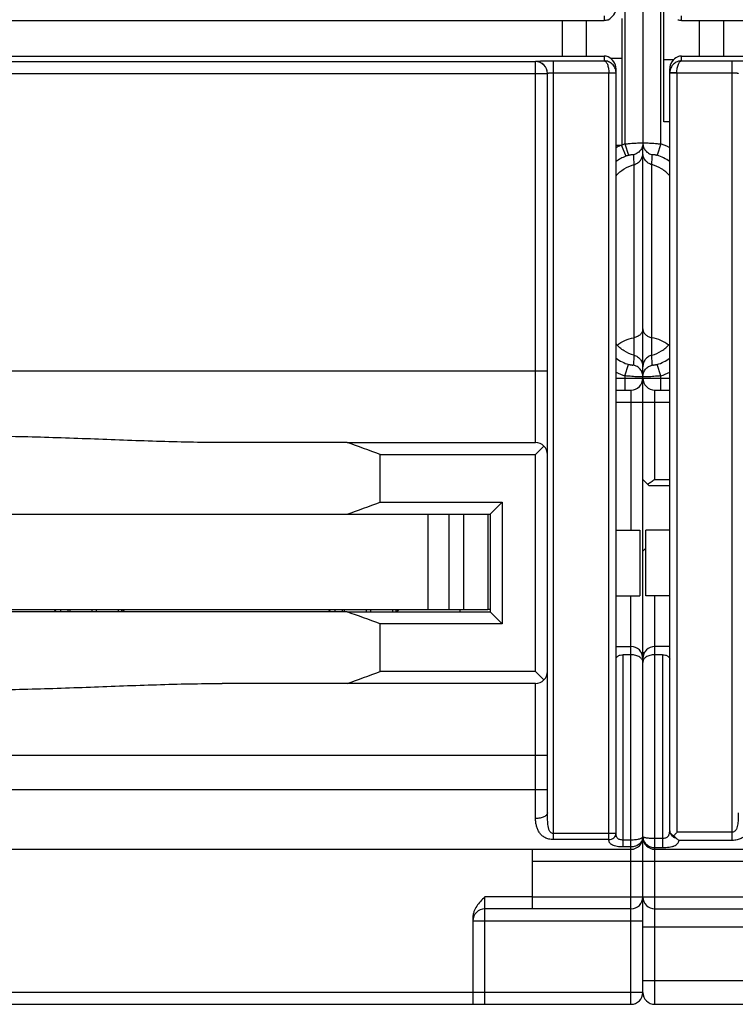
# Model space of a CAD drawing. Units: millimetres. Extents: x 0 to 1189, y 0 to 841.
# Drawn here: x 689 to 749, y 635 to 718 of the extents above; entities that cross this region are included whole.
import ezdxf

# ---------------------------------------------------------------- set-up
doc = ezdxf.new("R2010")
doc.units = ezdxf.units.MM
doc.header["$LTSCALE"] = 65.395
doc.layers.get('0').update_dxf_attribs({"linetype": 'CONTINUOUS'})
for name, color, linetype in [('06_CURVES', 7, 'CONTINUOUS'), ('09_ROUNDS', 7, 'CONTINUOUS'), ('10_CHAMFER', 7, 'CONTINUOUS')]:
    doc.layers.add(name, color=color, linetype=linetype)

msp = doc.modelspace()

# ---------------------------------------------------------------- linework, layer by layer
at = {"color": 7, "linetype": 'Continuous'}
for p, q in [((743.326, 709.098), (743.326, 723.098)), ((734.826, 714.598), (734.826, 717.598)), ((736.826, 717.598), (736.826, 714.598)), ((739.826, 717.767), (739.826, 714.429)), ((746.326, 714.598), (746.326, 717.598)), ((748.326, 717.598), (748.326, 714.598)), ((738.852, 714.429), (739.826, 714.429)), ((744.143, 714.294), (743.326, 714.294)), ((743.826, 709.098), (743.326, 709.098)), ((639.876, 676.198), (728.276, 676.198)), ((723.576, 668.198), (723.576, 676.198)), ((725.297, 676.198), (725.297, 668.198)), ((726.576, 668.198), (726.576, 676.198)), ((728.576, 676.198), (728.576, 668.198)), ((739.326, 674.848), (741.326, 674.848)), ((741.326, 674.848), (741.326, 669.348)), ((743.826, 674.848), (741.826, 674.848)), ((741.826, 669.348), (741.826, 674.848)), ((739.326, 669.348), (741.326, 669.348)), ((743.826, 669.348), (741.826, 669.348)), ((639.576, 668.198), (728.576, 668.198)), ((716.783, 667.998), (685.076, 667.998)), ((692.326, 668.05), (692.326, 668.198)), ((692.753, 668.198), (692.753, 667.998)), ((697.898, 667.998), (697.898, 668.198)), ((715.326, 668.05), (715.326, 668.198)), ((715.753, 668.198), (715.753, 667.998)), ((720.898, 667.998), (720.898, 668.198)), ((732.326, 644.098), (728.326, 644.098))]:
    msp.add_line(p, q, dxfattribs=at)
for centre, start_param, end_param in [((684.076, 770.698), -2.808391, -2.779055), ((684.076, 573.498), -0.362537, -0.333202)]:
    msp.add_ellipse(centre, major_axis=(0, 100), ratio=1, start_param=start_param, end_param=end_param, dxfattribs=at)
at = {"layer": '06_CURVES', "color": 4, "linetype": 'Continuous'}
msp.add_line((741.576, 688.546), (741.576, 706.098), dxfattribs=at)
at = {"layer": '09_ROUNDS', "color": 7, "linetype": 'Continuous'}
for p, q in [((740.076, 724.961), (740.076, 707.235)), ((741.576, 724.892), (741.576, 707.304)), ((743.076, 707.235), (743.076, 724.961)), ((629.826, 717.598), (738.326, 717.598)), ((738.326, 717.99), (738.326, 717.598)), ((744.826, 717.598), (744.826, 717.99)), ((744.826, 717.598), (853.326, 717.598)), ((629.826, 714.598), (738.326, 714.598)), ((732.576, 714.133), (635.576, 714.133)), ((732.576, 682.198), (732.576, 714.152)), ((734.076, 714.206), (738.326, 714.206)), ((734.076, 648.907), (734.076, 714.206)), ((738.326, 714.598), (738.326, 714.206)), ((739.826, 714.429), (739.826, 707.097)), ((744.826, 714.598), (853.326, 714.598)), ((744.826, 714.206), (744.826, 714.598)), ((744.826, 714.206), (749.076, 714.206)), ((749.076, 648.839), (749.076, 714.206)), ((739.326, 649.41), (739.326, 713.532)), ((743.826, 649.651), (743.826, 713.532)), ((634.576, 713.134), (733.576, 713.134)), ((733.576, 651.162), (733.576, 713.152)), ((734.076, 713.207), (738.726, 713.207)), ((738.726, 713.207), (739.325, 713.229)), ((738.726, 713.192), (739.326, 713.192)), ((738.726, 648.907), (738.726, 713.192)), ((743.826, 713.192), (744.426, 713.192)), ((744.426, 713.207), (743.827, 713.229)), ((744.426, 713.207), (749.076, 713.207)), ((744.426, 713.192), (744.426, 649.52)), ((739.706, 707.098), (739.326, 707.098)), ((739.776, 707.098), (740.136, 706.202)), ((740.076, 707.235), (740.383, 706.291)), ((741.576, 687.953), (741.576, 707.095)), ((743.076, 707.235), (742.769, 706.291)), ((740.826, 705.502), (740.826, 689.525)), ((742.326, 689.525), (742.326, 705.502)), ((740.83, 689.524), (740.826, 689.525)), ((742.326, 689.525), (742.322, 689.524)), ((740.076, 687.793), (740.384, 688.737)), ((743.076, 687.793), (742.768, 688.737)), ((634.576, 688.198), (733.576, 688.198)), ((740.076, 687.793), (740.076, 686.598)), ((741.576, 636.098), (741.576, 687.721)), ((743.076, 686.598), (743.076, 687.793)), ((739.326, 687.598), (743.826, 687.598)), ((739.326, 686.598), (740.576, 686.598)), ((740.576, 686.598), (740.576, 674.848)), ((742.576, 686.598), (743.826, 686.598)), ((742.576, 679.098), (742.576, 686.598)), ((739.326, 685.598), (743.826, 685.598)), ((716.783, 682.198), (732.576, 682.198)), ((733.283, 681.905), (732.576, 681.198)), ((742.076, 678.598), (741.576, 679.098)), ((742.576, 679.098), (743.826, 679.098)), ((742.076, 678.598), (743.826, 678.598)), ((741.576, 673.098), (741.826, 673.348)), ((740.576, 635.098), (740.576, 669.348)), ((742.576, 635.098), (742.576, 669.348)), ((692.228, 668.198), (692.36, 667.998)), ((693.357, 668.198), (693.357, 667.998)), ((693.576, 667.998), (693.576, 668.198)), ((695.376, 668.198), (695.376, 667.998)), ((695.776, 667.998), (695.776, 668.198)), ((697.576, 668.198), (697.576, 667.998)), ((697.991, 667.998), (698.124, 668.198)), ((715.228, 668.198), (715.36, 667.998)), ((716.357, 668.198), (716.357, 667.998)), ((716.576, 667.998), (716.576, 668.198)), ((718.376, 668.198), (718.376, 667.998)), ((718.776, 667.998), (718.776, 668.198)), ((720.576, 668.198), (720.576, 667.998)), ((720.991, 667.998), (721.124, 668.198)), ((726.226, 668.198), (726.226, 667.998)), ((728.776, 668.198), (728.576, 668.198)), ((739.326, 665.098), (740.576, 665.098)), ((741.441, 664.598), (741.711, 664.598)), ((743.826, 665.098), (742.576, 665.098)), ((740.576, 664.405), (739.926, 664.405)), ((739.926, 648.288), (739.926, 664.405)), ((743.226, 664.405), (742.576, 664.405)), ((743.226, 664.405), (743.226, 648.242)), ((732.576, 662.998), (733.283, 662.291)), ((732.576, 661.998), (716.783, 661.998)), ((732.576, 650.677), (732.576, 661.998)), ((634.576, 655.998), (733.576, 655.998)), ((634.576, 653.098), (733.576, 653.098)), ((739.326, 649.41), (734.076, 649.41)), ((738.726, 648.907), (734.076, 648.907)), ((742.576, 649.019), (743.226, 649.019)), ((749.076, 649.52), (744.426, 649.52)), ((627.576, 648.098), (740.576, 648.098)), ((732.326, 643.098), (732.326, 648.098)), ((740.576, 648.865), (739.926, 648.865)), ((740.576, 648.288), (739.926, 648.288)), ((742.576, 648.242), (743.226, 648.242)), ((742.576, 648.098), (855.576, 648.098)), ((749.076, 648.839), (744.611, 648.839)), ((732.326, 647.098), (750.826, 647.098)), ((728.326, 635.098), (728.326, 644.098)), ((732.326, 644.098), (750.826, 644.098)), ((727.326, 642.366), (727.326, 635.098)), ((740.576, 643.098), (728.326, 643.098)), ((742.576, 643.098), (754.826, 643.098)), ((727.326, 642.098), (741.576, 642.098)), ((741.576, 641.598), (755.826, 641.598)), ((741.576, 637.098), (755.826, 637.098)), ((741.576, 636.098), (640.826, 636.098)), ((627.576, 635.098), (740.576, 635.098)), ((742.576, 635.098), (855.576, 635.098))]:
    msp.add_line(p, q, dxfattribs=at)
for centre, radius, start, end in [((738.326, 718.606), 1.008, 269.99915, 289.02708), ((744.826, 718.606), 1.008, 250.93204, 270.00085), ((732.576, 713.152), 1, 0.02047, 90.02046), ((732.576, 713.134), 1, 0.02047, 90.02046), ((738.326, 713.59), 1.008, 70.97292, 90.00085), ((744.826, 713.59), 1.008, 89.99915, 109.06796), ((738.325, 713.192), 0.401, 0.00077, 2.09117), ((738.326, 713.192), 1, 0.00055, 2.09364), ((744.826, 713.192), 1, 177.90618, 179.99963), ((744.827, 713.192), 0.401, 177.90842, 179.99963), ((741.582, 702.605), 4.869, 112.65361, 117.60814), ((739.706, 696.644), 10.454, 89.61723, 89.99843), ((739.703, 696.196), 10.902, 89.35514, 89.61796), ((741.578, 702.612), 4.861, 108.0056, 111.1333), ((741.569, 702.601), 4.872, 62.39998, 71.98469), ((741.583, 702.601), 3.881, 111.89981, 125.58392), ((741.579, 702.612), 3.869, 108.00573, 111.89153), ((786.75, 708.278), 46.008, 182.42205, 183.45901), ((700.564, 708.065), 41.84, 356.48868, 357.62894), ((741.57, 702.605), 3.877, 54.41554, 71.98665), ((741.586, 692.416), 3.871, 234.2687, 251.90703), ((741.566, 692.416), 3.871, 288.09297, 305.73219), ((741.586, 692.415), 4.863, 242.29634, 251.9071), ((741.566, 692.415), 4.863, 288.0929, 297.70303), ((740.576, 687.598), 1, 270, 360), ((742.576, 687.598), 1, 180, 270), ((732.576, 681.198), 1, 0, 90), ((740.576, 664.098), 1, 0, 90), ((742.576, 664.098), 1, 90, 180), ((732.576, 662.998), 1, 270, 360), ((740.576, 649.098), 1, 270, 360), ((740.749, 649.178), 0.827, 354.45647, 355.07694), ((740.743, 649.179), 0.833, 355.08223, 0.00187), ((742.472, 649.179), 0.896, 180.00068, 184.63685), ((742.576, 649.098), 1, 180, 270), ((742.469, 649.179), 0.893, 184.63923, 185.1512), ((740.576, 644.098), 1, 270, 360), ((742.576, 644.098), 1, 180, 270), ((728.326, 642.098), 1, 90, 180), ((740.576, 636.098), 1, 270, 360), ((742.576, 636.098), 1, 180, 270)]:
    msp.add_arc(centre, radius, start, end, dxfattribs=at)
for centre, major_axis, start_param, end_param in [((738.326, 718.566), (0.722, 0.763), -2.000542, -0.764477), ((738.326, 713.63), (0.722, -0.763), 0.764477, 2.000542), ((744.826, 713.63), (0.722, 0.763), 1.14177, 2.377115)]:
    msp.add_ellipse(centre, major_axis=major_axis, ratio=0.907166, start_param=start_param, end_param=end_param, dxfattribs=at)
for points, knots in [([(732.576, 714.152), (732.576, 714.153), (732.578, 714.155), (732.588, 714.159), (732.609, 714.163), (732.645, 714.168), (732.694, 714.173), (732.757, 714.178), (732.832, 714.182), (732.92, 714.187), (733.018, 714.191), (733.127, 714.194), (733.289, 714.198), (733.509, 714.203), (733.787, 714.206), (733.978, 714.206), (734.076, 714.206)], [0, 0, 0, 0, 0.002154, 0.006171, 0.020952, 0.044971, 0.078096, 0.120047, 0.170436, 0.228791, 0.294558, 0.367107, 0.445746, 0.618221, 0.805369, 1, 1, 1, 1]), ([(739.325, 713.229), (739.32, 713.361), (739.258, 713.622), (739.026, 713.944), (738.7, 714.154), (738.449, 714.205), (738.326, 714.206)], [0, 0, 0, 0, 0.257998, 0.511451, 0.75825, 1, 1, 1, 1]), ([(738.326, 714.206), (738.352, 714.204), (738.407, 714.185), (738.479, 714.123), (738.545, 714.03), (738.604, 713.908), (738.654, 713.76), (738.692, 713.589), (738.718, 713.403), (738.725, 713.273), (738.726, 713.207)], [0, 0, 0, 0, 0.068027, 0.148645, 0.247358, 0.366019, 0.504018, 0.658798, 0.826054, 1, 1, 1, 1]), ([(744.826, 714.206), (744.702, 714.205), (744.451, 714.154), (744.126, 713.944), (743.894, 713.622), (743.831, 713.361), (743.827, 713.229)], [0, 0, 0, 0, 0.24175, 0.488549, 0.742002, 1, 1, 1, 1]), ([(744.426, 713.207), (744.427, 713.273), (744.434, 713.403), (744.459, 713.589), (744.498, 713.76), (744.548, 713.908), (744.607, 714.03), (744.673, 714.123), (744.745, 714.185), (744.8, 714.204), (744.826, 714.206)], [0, 0, 0, 0, 0.173948, 0.341203, 0.495983, 0.633982, 0.752642, 0.851354, 0.931973, 1, 1, 1, 1]), ([(749.076, 714.206), (749.173, 714.206), (749.365, 714.206), (749.643, 714.203), (749.862, 714.198), (750.025, 714.194), (750.133, 714.191), (750.232, 714.187), (750.319, 714.182), (750.395, 714.178), (750.457, 714.173), (750.507, 714.168), (750.542, 714.163), (750.564, 714.159), (750.573, 714.155), (750.576, 714.153), (750.576, 714.152)], [0, 0, 0, 0, 0.194631, 0.381779, 0.554254, 0.632893, 0.705442, 0.771209, 0.829564, 0.879953, 0.921904, 0.955029, 0.979048, 0.993829, 0.997846, 1, 1, 1, 1]), ([(733.576, 713.152), (733.576, 713.157), (733.585, 713.163), (733.598, 713.169), (733.623, 713.176), (733.665, 713.184), (733.726, 713.192), (733.801, 713.198), (733.919, 713.205), (734.012, 713.207), (734.076, 713.207)], [0, 0, 0, 0, 0.028153, 0.053615, 0.087448, 0.179827, 0.302881, 0.452356, 0.622767, 1, 1, 1, 1]), ([(749.076, 713.207), (749.14, 713.207), (749.233, 713.205), (749.351, 713.198), (749.425, 713.192), (749.487, 713.184), (749.528, 713.176), (749.553, 713.169), (749.566, 713.163), (749.576, 713.157), (749.576, 713.152)], [0, 0, 0, 0, 0.377233, 0.547644, 0.697119, 0.820173, 0.912552, 0.946385, 0.971847, 1, 1, 1, 1]), ([(740.076, 707.235), (740.173, 707.245), (740.364, 707.265), (740.641, 707.288), (740.897, 707.305), (741.093, 707.315), (741.231, 707.32), (741.318, 707.321), (741.394, 707.322), (741.457, 707.321), (741.507, 707.319), (741.542, 707.316), (741.564, 707.312), (741.573, 707.308), (741.576, 707.305), (741.576, 707.304)], [0, 0, 0, 0, 0.19455, 0.381708, 0.55428, 0.705577, 0.771375, 0.829734, 0.880093, 0.921977, 0.955007, 0.978914, 0.993613, 0.997655, 1, 1, 1, 1]), ([(741.576, 707.304), (741.576, 707.192), (741.537, 706.966), (741.368, 706.667), (741.108, 706.441), (740.893, 706.357), (740.783, 706.334)], [0, 0, 0, 0, 0.249185, 0.498804, 0.749096, 1, 1, 1, 1]), ([(741.576, 707.304), (741.576, 707.305), (741.578, 707.308), (741.588, 707.312), (741.609, 707.316), (741.645, 707.319), (741.695, 707.321), (741.758, 707.322), (741.833, 707.321), (741.921, 707.32), (742.059, 707.315), (742.255, 707.305), (742.511, 707.288), (742.788, 707.265), (742.979, 707.245), (743.076, 707.235)], [0, 0, 0, 0, 0.002345, 0.006387, 0.021086, 0.044993, 0.078022, 0.119907, 0.170265, 0.228624, 0.294421, 0.445718, 0.61829, 0.805449, 1, 1, 1, 1]), ([(741.576, 707.304), (741.576, 707.192), (741.615, 706.966), (741.784, 706.667), (742.044, 706.441), (742.258, 706.357), (742.369, 706.334)], [0, 0, 0, 0, 0.249185, 0.498804, 0.749096, 1, 1, 1, 1]), ([(740.383, 706.291), (740.411, 706.301), (740.465, 706.317), (740.544, 706.335), (740.615, 706.347), (740.674, 706.354), (740.72, 706.355), (740.75, 706.353), (740.767, 706.348), (740.776, 706.344), (740.781, 706.34), (740.783, 706.336), (740.783, 706.334)], [0, 0, 0, 0, 0.213462, 0.412902, 0.587225, 0.73048, 0.841069, 0.919942, 0.94831, 0.970056, 0.986422, 1, 1, 1, 1]), ([(740.826, 705.502), (740.932, 705.529), (741.136, 705.619), (741.381, 705.844), (741.539, 706.135), (741.576, 706.354), (741.576, 706.463)], [0, 0, 0, 0, 0.250884, 0.501157, 0.750784, 1, 1, 1, 1]), ([(742.326, 705.502), (742.22, 705.529), (742.016, 705.619), (741.771, 705.844), (741.612, 706.135), (741.576, 706.354), (741.576, 706.463)], [0, 0, 0, 0, 0.250884, 0.501158, 0.750786, 1, 1, 1, 1]), ([(742.369, 706.334), (742.369, 706.336), (742.37, 706.34), (742.376, 706.344), (742.384, 706.348), (742.402, 706.353), (742.432, 706.355), (742.478, 706.354), (742.537, 706.347), (742.607, 706.335), (742.686, 706.317), (742.741, 706.301), (742.769, 706.291)], [0, 0, 0, 0, 0.013578, 0.029944, 0.05169, 0.080057, 0.15893, 0.269518, 0.412773, 0.587096, 0.786535, 1, 1, 1, 1]), ([(739.325, 704.569), (739.521, 704.793), (739.981, 705.187), (740.538, 705.427), (740.826, 705.502)], [0, 0, 0, 0, 0.499965, 1, 1, 1, 1]), ([(743.827, 704.569), (743.631, 704.793), (743.171, 705.187), (742.614, 705.427), (742.326, 705.502)], [0, 0, 0, 0, 0.499965, 1, 1, 1, 1]), ([(741.576, 691.722), (741.576, 691.68), (741.567, 691.596), (741.511, 691.43), (741.371, 691.239), (741.125, 691.072), (740.929, 691.007), (740.826, 690.987)], [0, 0, 0, 0, 0.110578, 0.223287, 0.46068, 0.720523, 1, 1, 1, 1]), ([(741.576, 691.722), (741.576, 691.68), (741.585, 691.596), (741.641, 691.43), (741.781, 691.239), (742.026, 691.072), (742.222, 691.007), (742.326, 690.987)], [0, 0, 0, 0, 0.110578, 0.223287, 0.46068, 0.720523, 1, 1, 1, 1]), ([(740.826, 689.525), (740.539, 689.601), (739.981, 689.842), (739.521, 690.239), (739.325, 690.467)], [0, 0, 0, 0, 0.49742, 1, 1, 1, 1]), ([(739.418, 690.365), (739.616, 690.52), (740.067, 690.784), (740.565, 690.936), (740.826, 690.987)], [0, 0, 0, 0, 0.485886, 1, 1, 1, 1]), ([(743.733, 690.365), (743.536, 690.52), (743.085, 690.784), (742.586, 690.936), (742.326, 690.987)], [0, 0, 0, 0, 0.485886, 1, 1, 1, 1]), ([(742.326, 689.525), (742.613, 689.601), (743.171, 689.842), (743.631, 690.239), (743.827, 690.467)], [0, 0, 0, 0, 0.49742, 1, 1, 1, 1]), ([(740.83, 689.524), (740.825, 689.454), (740.808, 689.177), (740.794, 688.899), (740.784, 688.691)], [0, 0, 0, 0, 0.250494, 1, 1, 1, 1]), ([(740.83, 689.524), (740.936, 689.495), (741.14, 689.403), (741.383, 689.173), (741.54, 688.877), (741.576, 688.656), (741.576, 688.546)], [0, 0, 0, 0, 0.249993, 0.499992, 0.749995, 1, 1, 1, 1]), ([(742.322, 689.524), (742.216, 689.495), (742.012, 689.403), (741.768, 689.173), (741.612, 688.877), (741.576, 688.656), (741.576, 688.546)], [0, 0, 0, 0, 0.249993, 0.499992, 0.749995, 1, 1, 1, 1]), ([(742.368, 688.691), (742.364, 688.761), (742.351, 689.038), (742.336, 689.316), (742.322, 689.524)], [0, 0, 0, 0, 0.249543, 1, 1, 1, 1]), ([(740.784, 688.691), (740.784, 688.69), (740.782, 688.686), (740.777, 688.681), (740.768, 688.678), (740.757, 688.675), (740.742, 688.673), (740.716, 688.672), (740.675, 688.673), (740.616, 688.68), (740.546, 688.692), (740.467, 688.711), (740.412, 688.728), (740.384, 688.737)], [0, 0, 0, 0, 0.013088, 0.029112, 0.050659, 0.078925, 0.114522, 0.157831, 0.268528, 0.411965, 0.586516, 0.786224, 1, 1, 1, 1]), ([(741.576, 687.721), (741.576, 687.833), (741.537, 688.059), (741.368, 688.358), (741.109, 688.583), (740.894, 688.668), (740.784, 688.691)], [0, 0, 0, 0, 0.249248, 0.498897, 0.749166, 1, 1, 1, 1]), ([(741.576, 687.721), (741.576, 687.833), (741.615, 688.059), (741.784, 688.358), (742.043, 688.583), (742.257, 688.668), (742.368, 688.691)], [0, 0, 0, 0, 0.249248, 0.498897, 0.749166, 1, 1, 1, 1]), ([(742.768, 688.737), (742.74, 688.728), (742.685, 688.711), (742.606, 688.692), (742.536, 688.68), (742.477, 688.673), (742.436, 688.672), (742.409, 688.673), (742.395, 688.675), (742.383, 688.678), (742.375, 688.681), (742.369, 688.686), (742.368, 688.69), (742.368, 688.691)], [0, 0, 0, 0, 0.213774, 0.413482, 0.588033, 0.731471, 0.842168, 0.885478, 0.921075, 0.94934, 0.970887, 0.986912, 1, 1, 1, 1]), ([(741.576, 687.721), (741.576, 687.72), (741.573, 687.717), (741.564, 687.713), (741.542, 687.71), (741.507, 687.707), (741.457, 687.705), (741.394, 687.704), (741.318, 687.705), (741.231, 687.707), (741.093, 687.712), (740.897, 687.722), (740.641, 687.74), (740.364, 687.763), (740.173, 687.782), (740.076, 687.793)], [0, 0, 0, 0, 0.002274, 0.00628, 0.020947, 0.044844, 0.077874, 0.119764, 0.170133, 0.228503, 0.294314, 0.445639, 0.618239, 0.805423, 1, 1, 1, 1]), ([(743.076, 687.793), (742.979, 687.782), (742.788, 687.763), (742.511, 687.74), (742.255, 687.722), (742.059, 687.712), (741.921, 687.707), (741.833, 687.705), (741.758, 687.704), (741.695, 687.705), (741.645, 687.707), (741.609, 687.71), (741.588, 687.713), (741.578, 687.717), (741.576, 687.72), (741.576, 687.721)], [0, 0, 0, 0, 0.194575, 0.381759, 0.554359, 0.705685, 0.771496, 0.829866, 0.880235, 0.922126, 0.955155, 0.979052, 0.99372, 0.997726, 1, 1, 1, 1]), ([(706.296, 682.198), (705.383, 682.198), (703.551, 682.22), (700.797, 682.294), (698.031, 682.393), (695.254, 682.499), (692.468, 682.599), (689.675, 682.679), (686.877, 682.732), (685.01, 682.744), (684.076, 682.744)], [0, 0, 0, 0, 0.123276, 0.247241, 0.371798, 0.496847, 0.62229, 0.748029, 0.873965, 1, 1, 1, 1]), ([(742.576, 679.098), (742.474, 679.026), (742.323, 678.919), (742.123, 678.786), (742.024, 678.725), (741.976, 678.698)], [0, 0, 0, 0, 0.520173, 0.768445, 1, 1, 1, 1]), ([(739.326, 664.042), (739.326, 664.066), (739.332, 664.114), (739.374, 664.211), (739.462, 664.29), (739.575, 664.346), (739.722, 664.392), (739.843, 664.405), (739.926, 664.405)], [0, 0, 0, 0, 0.09315, 0.188194, 0.403516, 0.533103, 0.678101, 1, 1, 1, 1]), ([(741.576, 663.763), (741.576, 663.803), (741.565, 663.886), (741.515, 664.005), (741.43, 664.114), (741.312, 664.212), (741.163, 664.294), (740.919, 664.38), (740.715, 664.405), (740.576, 664.405)], [0, 0, 0, 0, 0.092865, 0.188717, 0.292262, 0.407493, 0.536936, 0.68098, 1, 1, 1, 1]), ([(742.576, 664.405), (742.437, 664.405), (742.233, 664.38), (741.989, 664.294), (741.839, 664.212), (741.722, 664.114), (741.637, 664.005), (741.587, 663.886), (741.576, 663.803), (741.576, 663.763)], [0, 0, 0, 0, 0.31902, 0.463064, 0.592507, 0.707738, 0.811283, 0.907135, 1, 1, 1, 1]), ([(743.226, 664.405), (743.309, 664.405), (743.43, 664.392), (743.577, 664.346), (743.69, 664.29), (743.778, 664.211), (743.82, 664.114), (743.826, 664.066), (743.826, 664.042)], [0, 0, 0, 0, 0.321899, 0.466897, 0.596484, 0.811806, 0.90685, 1, 1, 1, 1]), ([(684.076, 661.452), (685.01, 661.452), (686.877, 661.464), (689.675, 661.517), (692.468, 661.597), (695.254, 661.697), (698.031, 661.803), (700.797, 661.902), (703.551, 661.976), (705.383, 661.998), (706.296, 661.998)], [0, 0, 0, 0, 0.126035, 0.251971, 0.37771, 0.503153, 0.628202, 0.752759, 0.876724, 1, 1, 1, 1]), ([(733.576, 651.162), (733.576, 651.129), (733.561, 651.061), (733.5, 650.968), (733.404, 650.885), (733.279, 650.813), (733.128, 650.754), (732.893, 650.694), (732.704, 650.677), (732.576, 650.677)], [0, 0, 0, 0, 0.080404, 0.169811, 0.273822, 0.394275, 0.530303, 0.679279, 1, 1, 1, 1]), ([(734.076, 648.907), (733.948, 648.907), (733.703, 648.935), (733.371, 649.054), (733.105, 649.241), (732.907, 649.474), (732.764, 649.741), (732.662, 650.033), (732.595, 650.347), (732.576, 650.566), (732.576, 650.677)], [0, 0, 0, 0, 0.147119, 0.281348, 0.402127, 0.516378, 0.630586, 0.74842, 0.871426, 1, 1, 1, 1]), ([(734.076, 649.41), (734.034, 649.41), (733.952, 649.429), (733.852, 649.502), (733.779, 649.597), (733.725, 649.703), (733.686, 649.815), (733.646, 649.971), (733.616, 650.172), (733.595, 650.416), (733.583, 650.664), (733.577, 650.912), (733.576, 651.078), (733.576, 651.162)], [0, 0, 0, 0, 0.063683, 0.125412, 0.185929, 0.246302, 0.307051, 0.368341, 0.492448, 0.618201, 0.745021, 0.872443, 1, 1, 1, 1]), ([(749.576, 651.162), (749.576, 651.083), (749.575, 650.926), (749.568, 650.692), (749.555, 650.459), (749.532, 650.229), (749.491, 650.005), (749.434, 649.824), (749.362, 649.692), (749.29, 649.605), (749.194, 649.538), (749.115, 649.52), (749.076, 649.52)], [0, 0, 0, 0, 0.127777, 0.255099, 0.381614, 0.506937, 0.630627, 0.752406, 0.812945, 0.873819, 0.935994, 1, 1, 1, 1]), ([(750.576, 650.677), (750.576, 650.561), (750.563, 650.333), (750.512, 650.004), (750.424, 649.697), (750.289, 649.418), (750.09, 649.174), (749.813, 648.983), (749.466, 648.865), (749.21, 648.839), (749.076, 648.839)], [0, 0, 0, 0, 0.129686, 0.253023, 0.370254, 0.483082, 0.595875, 0.716192, 0.851358, 1, 1, 1, 1]), ([(738.726, 648.907), (738.803, 648.907), (738.957, 648.932), (739.155, 649.04), (739.271, 649.182), (739.318, 649.311), (739.326, 649.377), (739.326, 649.41)], [0, 0, 0, 0, 0.269534, 0.527861, 0.769453, 0.88562, 1, 1, 1, 1]), ([(739.926, 648.288), (739.838, 648.288), (739.666, 648.294), (739.423, 648.321), (739.207, 648.368), (739.028, 648.435), (738.888, 648.525), (738.79, 648.637), (738.736, 648.768), (738.726, 648.86), (738.726, 648.907)], [0, 0, 0, 0, 0.175925, 0.341278, 0.488492, 0.614682, 0.721903, 0.816404, 0.906603, 1, 1, 1, 1]), ([(739.926, 648.865), (739.879, 648.865), (739.788, 648.871), (739.659, 648.898), (739.546, 648.946), (739.456, 649.014), (739.391, 649.099), (739.351, 649.197), (739.33, 649.301), (739.326, 649.374), (739.326, 649.41)], [0, 0, 0, 0, 0.151103, 0.294405, 0.425139, 0.543906, 0.655936, 0.767177, 0.881379, 1, 1, 1, 1]), ([(741.576, 649.179), (741.576, 649.168), (741.573, 649.147), (741.558, 649.115), (741.534, 649.085), (741.488, 649.044), (741.407, 648.998), (741.284, 648.952), (741.134, 648.914), (740.962, 648.886), (740.773, 648.869), (740.642, 648.865), (740.576, 648.865)], [0, 0, 0, 0, 0.028423, 0.058768, 0.092767, 0.131613, 0.226188, 0.344654, 0.48563, 0.645556, 0.819181, 1, 1, 1, 1]), ([(741.572, 649.099), (741.567, 649.044), (741.545, 648.935), (741.48, 648.782), (741.385, 648.641), (741.219, 648.476), (740.948, 648.328), (740.701, 648.288), (740.576, 648.288)], [0, 0, 0, 0, 0.116939, 0.234573, 0.354227, 0.476993, 0.732727, 1, 1, 1, 1]), ([(741.576, 649.179), (741.576, 649.173), (741.58, 649.161), (741.596, 649.145), (741.62, 649.13), (741.653, 649.116), (741.695, 649.102), (741.767, 649.083), (741.875, 649.063), (742.025, 649.044), (742.196, 649.03), (742.382, 649.021), (742.51, 649.019), (742.576, 649.019)], [0, 0, 0, 0, 0.015998, 0.036435, 0.063579, 0.098267, 0.140701, 0.190779, 0.312584, 0.460045, 0.628032, 0.810337, 1, 1, 1, 1]), ([(741.579, 649.098), (741.585, 649.041), (741.607, 648.925), (741.672, 648.762), (741.769, 648.613), (741.936, 648.44), (742.206, 648.284), (742.452, 648.242), (742.576, 648.242)], [0, 0, 0, 0, 0.121205, 0.242792, 0.365401, 0.489538, 0.7421, 1, 1, 1, 1]), ([(743.226, 649.019), (743.275, 649.019), (743.371, 649.025), (743.506, 649.057), (743.622, 649.113), (743.711, 649.195), (743.77, 649.296), (743.805, 649.408), (743.823, 649.528), (743.826, 649.61), (743.826, 649.651)], [0, 0, 0, 0, 0.14676, 0.285216, 0.411128, 0.527233, 0.640419, 0.755924, 0.87574, 1, 1, 1, 1]), ([(743.826, 649.651), (743.826, 649.583), (743.853, 649.443), (743.969, 649.258), (744.145, 649.113), (744.29, 649.052), (744.366, 649.03)], [0, 0, 0, 0, 0.231733, 0.473111, 0.729413, 1, 1, 1, 1]), ([(743.826, 649.651), (743.826, 649.612), (743.843, 649.529), (743.916, 649.415), (744.03, 649.312), (744.124, 649.257), (744.176, 649.23)], [0, 0, 0, 0, 0.205044, 0.431365, 0.694848, 1, 1, 1, 1]), ([(744.426, 649.52), (744.405, 649.496), (744.321, 649.399), (744.238, 649.303), (744.176, 649.23)], [0, 0, 0, 0, 0.253179, 1, 1, 1, 1]), ([(744.176, 649.23), (744.191, 649.212), (744.251, 649.142), (744.316, 649.076), (744.366, 649.03)], [0, 0, 0, 0, 0.257149, 1, 1, 1, 1]), ([(744.366, 649.03), (744.387, 649.012), (744.464, 648.943), (744.547, 648.88), (744.611, 648.839)], [0, 0, 0, 0, 0.265082, 1, 1, 1, 1]), ([(743.226, 648.242), (743.32, 648.242), (743.504, 648.247), (743.766, 648.272), (743.969, 648.308), (744.113, 648.349), (744.235, 648.393), (744.365, 648.46), (744.489, 648.567), (744.572, 648.695), (744.602, 648.79), (744.611, 648.839)], [0, 0, 0, 0, 0.173313, 0.337068, 0.484383, 0.550858, 0.612497, 0.72248, 0.819135, 0.909341, 1, 1, 1, 1]), ([(728.326, 644.098), (728.205, 643.977), (727.962, 643.735), (727.636, 643.336), (727.433, 642.954), (727.342, 642.623), (727.326, 642.452), (727.326, 642.366)], [0, 0, 0, 0, 0.250249, 0.500315, 0.749988, 0.875014, 1, 1, 1, 1])]:
    msp.add_open_spline(points, degree=3, knots=knots, dxfattribs=at)
at = {"layer": '10_CHAMFER', "color": 7, "linetype": 'Continuous'}
for p, q in [((716.783, 682.198), (706.296, 682.198)), ((719.541, 681.198), (732.576, 681.198)), ((719.541, 677.198), (719.541, 681.198)), ((732.576, 662.998), (732.576, 681.198)), ((719.541, 677.198), (729.776, 677.198)), ((728.776, 676.198), (729.776, 677.198)), ((729.776, 677.198), (729.776, 666.998)), ((728.276, 676.198), (728.776, 676.198)), ((728.776, 676.198), (728.776, 667.998)), ((716.783, 667.998), (728.776, 667.998)), ((729.776, 666.998), (728.776, 667.998)), ((729.776, 666.998), (719.541, 666.998)), ((719.541, 662.998), (719.541, 666.998)), ((732.576, 662.998), (719.541, 662.998)), ((716.783, 661.998), (706.296, 661.998))]:
    msp.add_line(p, q, dxfattribs=at)
for centre, start_param, end_param in [((684.076, 587.698), -0.362537, -0.333202), ((684.076, 756.498), -2.808391, -2.779055)]:
    msp.add_ellipse(centre, major_axis=(0, 100), ratio=1, start_param=start_param, end_param=end_param, dxfattribs=at)

doc.saveas('drawing.dxf')
